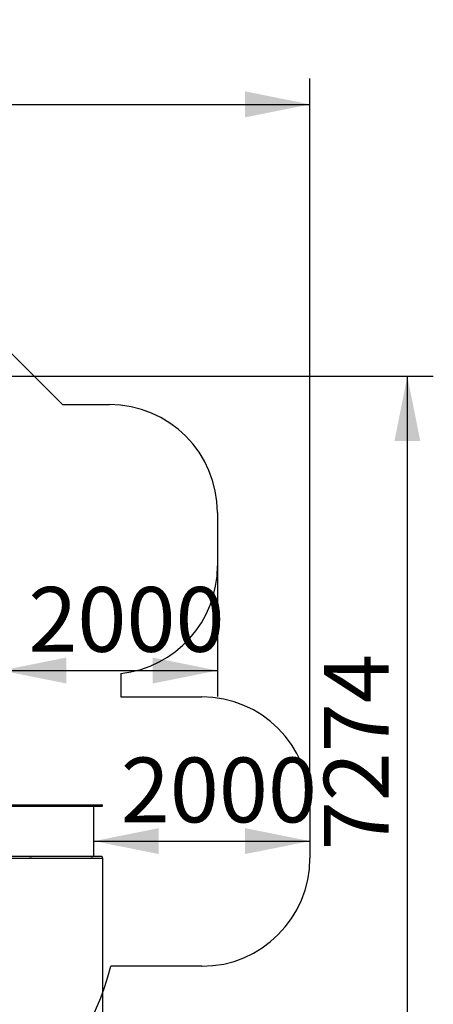
# Model space of a CAD drawing. Units: millimetres. Extents: x 1273 to 23485, y 8313 to 31241.
# Drawn here: x 19655 to 23485, y 13895 to 23013 of the extents above; entities that cross this region are included whole.
import ezdxf

# ---------------------------------------------------------------- set-up
doc = ezdxf.new("R2010")
doc.units = ezdxf.units.MM
doc.header["$LTSCALE"] = 120
doc.linetypes.add('SLD-Сплошная', pattern=[0])
doc.layers.add('THICK_LINE', color=7, linetype='SLD-Сплошная', lineweight=25)
doc.styles.add('SLDTEXTSTYLE0', font='TXT', dxfattribs={"width": 0.605})
doc.dimstyles.new('SLDDIMSTYLE0', dxfattribs={"dimtxt": 600, "dimasz": 600, "dimexe": 0, "dimexo": 0.0625, "dimgap": 150, "dimtad": 2, "dimdec": 1, "dimrnd": 1e-09, "dimzin": 12, "dimdsep": 46, "dimtxsty": 'SLDTEXTSTYLE0', "dimsah": 1, "dimcen": 0.09, "dimadec": 0, "dimazin": 3, "dimtfac": 1, "dimtofl": 0, "dimtmove": 0, "dimatfit": 3, "dimfxl": 1, "dimfrac": 2, "dimtolj": 1, "dimtzin": 12, "dimarcsym": 0})
doc.dimstyles.new('SLDDIMSTYLE1', dxfattribs={"dimtxt": 600, "dimasz": 600, "dimexe": 0, "dimexo": 0.0625, "dimgap": 150, "dimtad": 2, "dimdec": 0, "dimrnd": 1e-09, "dimzin": 12, "dimdsep": 46, "dimtxsty": 'SLDTEXTSTYLE0', "dimsah": 1, "dimcen": 0.09, "dimadec": 0, "dimazin": 3, "dimtfac": 1, "dimtofl": 0, "dimtmove": 0, "dimatfit": 3, "dimfxl": 1, "dimfrac": 2, "dimtolj": 1, "dimtzin": 12, "dimarcsym": 0})

# ---------------------------------------------------------------- blocks, each defined once
blk = doc.blocks.new('_D_2')
at = {"layer": 'THICK_LINE'}
for p, q in [((19486.7, 17961.4), (19486.7, 16746.3)), ((21486.7, 17954.4), (21486.7, 16746.3)), ((19486.7, 16986.3), (21486.7, 16986.3))]:
    blk.add_line(p, q, dxfattribs=at)
for points in [[(19486.7, 16986.3), (20086.7, 16866.3), (20086.7, 17106.3)], [(21486.7, 16986.3), (20886.7, 17106.3), (20886.7, 16866.3)]]:
    blk.add_solid(points, dxfattribs=at)
at = {"layer": 'THICK_LINE', "insert": (19735, 17759.7), "char_height": 600, "attachment_point": 1, "style": 'SLDTEXTSTYLE0'}
blk.add_mtext('2000', dxfattribs=at)
blk = doc.blocks.new('_D_3')
at = {"layer": 'THICK_LINE'}
blk.add_line((20342.4, 15406.7), (22342.4, 15406.7), dxfattribs=at)
for points in [[(20342.4, 15406.7), (20942.4, 15286.7), (20942.4, 15526.7)], [(22342.4, 15406.7), (21742.4, 15526.7), (21742.4, 15286.7)]]:
    blk.add_solid(points, dxfattribs=at)
at = {"layer": 'THICK_LINE', "insert": (20590.8, 16180.1), "char_height": 600, "attachment_point": 1, "style": 'SLDTEXTSTYLE0'}
blk.add_mtext('2000', dxfattribs=at)
blk = doc.blocks.new('_D_10')
at = {"layer": 'THICK_LINE'}
for p, q in [((5252.8, 17796.7), (5252.8, 8312.9)), ((20421.5, 15253.3), (20421.5, 8312.9)), ((5252.8, 8552.9), (20421.5, 8552.9))]:
    blk.add_line(p, q, dxfattribs=at)
for points in [[(5252.8, 8552.9), (5852.8, 8432.9), (5852.8, 8672.9)], [(20421.5, 8552.9), (19821.5, 8672.9), (19821.5, 8432.9)]]:
    blk.add_solid(points, dxfattribs=at)
at = {"layer": 'THICK_LINE', "insert": (11897.6, 9326.3), "char_height": 600, "attachment_point": 1, "style": 'SLDTEXTSTYLE0'}
blk.add_mtext('15169', dxfattribs=at)
blk = doc.blocks.new('_D_11')
at = {"layer": 'THICK_LINE'}
for p, q in [((3242.7, 18127.9), (3242.7, 22468.5)), ((22342.4, 15742.3), (22342.4, 22468.5)), ((3242.7, 22228.5), (22342.4, 22228.5))]:
    blk.add_line(p, q, dxfattribs=at)
for points in [[(3242.7, 22228.5), (3842.7, 22108.5), (3842.7, 22348.5)], [(22342.4, 22228.5), (21742.4, 22348.5), (21742.4, 22108.5)]]:
    blk.add_solid(points, dxfattribs=at)
at = {"layer": 'THICK_LINE', "insert": (11853, 23002), "char_height": 600, "attachment_point": 1, "style": 'SLDTEXTSTYLE0'}
blk.add_mtext('19100', dxfattribs=at)
blk = doc.blocks.new('_D_13')
at = {"layer": 'THICK_LINE'}
for p, q in [((17127.5, 19710.3), (23484.8, 19710.3)), ((23244.8, 12436.2), (23244.8, 19710.3)), ((12692.8, 12436.2), (23484.8, 12436.2))]:
    blk.add_line(p, q, dxfattribs=at)
for points in [[(23244.8, 19710.3), (23124.8, 19110.3), (23364.8, 19110.3)], [(23244.8, 12436.2), (23364.8, 13036.2), (23124.8, 13036.2)]]:
    blk.add_solid(points, dxfattribs=at)
at = {"layer": 'THICK_LINE', "insert": (22471.3, 15321.6), "char_height": 600, "attachment_point": 1, "rotation": 90, "style": 'SLDTEXTSTYLE0'}
blk.add_mtext('7274', dxfattribs=at)

msp = doc.modelspace()

# ---------------------------------------------------------------- linework, layer by layer
at = {"color": 7, "linetype": 'SLD-Сплошная', "lineweight": 25}
for p, q in [((19854.48, 15727.3), (19279.1, 15727.3)), ((19287.58, 15742.3), (19854.48, 15742.3)), ((19745.08, 15742.8), (19745.08, 15742.8)), ((19765.08, 15742.8), (19765.08, 15742.8)), ((20075.28, 15742.3), (20331.13, 15742.3)), ((20331.13, 15727.3), (20075.28, 15727.3)), ((20313.91, 15742.8), (20313.91, 15742.8)), ((20333.91, 15742.8), (20333.91, 15742.8)), ((20342.43, 15263.3), (20342.43, 15727.3)), ((20385.3, 15742.3), (20416.24, 15742.3)), ((20416.24, 15727.3), (20385.3, 15727.3)), ((20416.55, 15727.3), (20416.24, 15727.3)), ((20421.55, 15732.3), (20421.55, 15737.3)), ((19854.48, 15263.3), (19279.1, 15263.3)), ((19287.58, 15248.3), (19854.48, 15248.3)), ((19745.08, 15247.8), (19745.08, 15247.8)), ((19765.08, 15247.8), (19765.08, 15247.8)), ((20331.13, 15263.3), (20075.28, 15263.3)), ((20075.28, 15248.3), (20331.13, 15248.3)), ((20313.91, 15247.8), (20313.91, 15247.8)), ((20333.91, 15247.8), (20333.91, 15247.8)), ((20416.24, 15263.3), (20385.3, 15263.3)), ((20385.3, 15248.3), (20416.24, 15248.3)), ((20416.55, 15263.3), (20416.24, 15263.3)), ((20421.55, 15253.3), (20421.55, 15258.3))]:
    msp.add_line(p, q, dxfattribs=at)
at = {"color": 7, "linetype": 'SLD-Сплошная', "lineweight": 25, "flags": 128}
for points in [[(19745.08, 15742.8), (19745.09, 15742.8), (19745.37, 15742.8), (19745.99, 15742.8), (19746.95, 15742.8), (19748.19, 15742.8), (19749.69, 15742.8), (19751.38, 15742.8), (19753.21, 15742.8), (19755.1, 15742.8), (19756.99, 15742.8), (19758.82, 15742.8), (19760.5, 15742.8), (19762, 15742.8), (19763.24, 15742.8), (19764.18, 15742.8), (19764.8, 15742.8), (19765.07, 15742.8), (19765.08, 15742.8)], [(19854.48, 15742.3), (19863.35, 15742.3), (19872.45, 15742.3), (19881.78, 15742.3), (19891.32, 15742.3), (19901.06, 15742.3), (19911, 15742.3), (19921.11, 15742.3), (19931.4, 15742.3), (19941.85, 15742.3), (19952.44, 15742.3), (19963.17, 15742.3), (19974.03, 15742.3), (19984.99, 15742.3), (19996.06, 15742.3), (20007.21, 15742.3), (20018.44, 15742.3), (20029.73, 15742.3), (20041.07, 15742.3), (20052.45, 15742.3), (20063.86, 15742.3), (20075.28, 15742.3)], [(20075.28, 15727.3), (20063.86, 15727.3), (20052.45, 15727.3), (20041.07, 15727.3), (20029.73, 15727.3), (20018.44, 15727.3), (20007.21, 15727.3), (19996.06, 15727.3), (19984.99, 15727.3), (19974.03, 15727.3), (19963.17, 15727.3), (19952.44, 15727.3), (19941.85, 15727.3), (19931.4, 15727.3), (19921.11, 15727.3), (19911, 15727.3), (19901.06, 15727.3), (19891.32, 15727.3), (19881.78, 15727.3), (19872.45, 15727.3), (19863.35, 15727.3), (19854.48, 15727.3)], [(20313.91, 15742.8), (20314.07, 15742.8), (20314.59, 15742.8), (20315.44, 15742.8), (20316.6, 15742.8)], [(20316.6, 15742.8), (20318.03, 15742.8), (20319.66, 15742.8), (20321.45, 15742.8), (20323.33, 15742.8), (20325.23, 15742.8), (20327.08, 15742.8), (20328.82, 15742.8), (20330.38, 15742.8), (20331.71, 15742.8), (20332.75, 15742.8), (20333.48, 15742.8), (20333.85, 15742.8), (20333.91, 15742.8)], [(20331.13, 15742.3), (20335.65, 15742.3), (20340.13, 15742.3), (20344.55, 15742.3), (20348.88, 15742.3), (20353.09, 15742.3), (20357.15, 15742.3), (20361.04, 15742.3), (20364.73, 15742.3), (20368.19, 15742.3), (20371.4, 15742.3), (20374.33, 15742.3), (20376.98, 15742.3), (20379.32, 15742.3), (20381.33, 15742.3), (20383.01, 15742.3), (20384.33, 15742.3), (20385.3, 15742.3)], [(20385.3, 15727.3), (20384.33, 15727.3), (20383.01, 15727.3), (20381.33, 15727.3), (20379.32, 15727.3), (20376.98, 15727.3), (20374.33, 15727.3), (20371.4, 15727.3), (20368.19, 15727.3), (20364.73, 15727.3), (20361.04, 15727.3), (20357.15, 15727.3), (20353.09, 15727.3), (20348.88, 15727.3), (20344.55, 15727.3), (20340.13, 15727.3), (20335.65, 15727.3), (20331.13, 15727.3)], [(20416.24, 15742.3), (20416.53, 15742.3), (20416.55, 15742.3)], [(19765.08, 15247.8), (19764.98, 15247.8), (19764.54, 15247.8), (19763.75, 15247.8), (19762.65, 15247.8), (19761.28, 15247.8), (19759.68, 15247.8), (19757.92, 15247.8), (19756.05, 15247.8), (19754.15, 15247.8), (19752.28, 15247.8), (19750.52, 15247.8), (19748.91, 15247.8), (19747.54, 15247.8), (19746.43, 15247.8), (19745.64, 15247.8), (19745.18, 15247.8), (19745.08, 15247.8)], [(20075.28, 15263.3), (20063.86, 15263.3), (20052.45, 15263.3), (20041.08, 15263.3), (20029.73, 15263.3), (20018.44, 15263.3), (20007.21, 15263.3), (19996.06, 15263.3), (19984.99, 15263.3), (19974.03, 15263.3), (19963.17, 15263.3), (19952.44, 15263.3), (19941.85, 15263.3), (19931.4, 15263.3), (19921.11, 15263.3), (19911, 15263.3), (19901.06, 15263.3), (19891.32, 15263.3), (19881.78, 15263.3), (19872.45, 15263.3), (19863.35, 15263.3), (19854.48, 15263.3)], [(19854.48, 15248.3), (19863.35, 15248.3), (19872.45, 15248.3), (19881.78, 15248.3), (19891.32, 15248.3), (19901.06, 15248.3), (19911, 15248.3), (19921.11, 15248.3), (19931.4, 15248.3), (19941.85, 15248.3), (19952.44, 15248.3), (19963.17, 15248.3), (19974.03, 15248.3), (19984.99, 15248.3), (19996.06, 15248.3), (20007.21, 15248.3), (20018.44, 15248.3), (20029.73, 15248.3), (20041.08, 15248.3), (20052.45, 15248.3), (20063.86, 15248.3), (20075.28, 15248.3)], [(20333.91, 15247.8), (20333.91, 15247.8), (20333.71, 15247.8), (20333.16, 15247.8), (20332.27, 15247.8), (20331.08, 15247.8), (20329.63, 15247.8), (20327.97, 15247.8), (20326.17, 15247.8), (20324.28, 15247.8), (20322.39, 15247.8), (20320.54, 15247.8), (20318.82, 15247.8), (20317.28, 15247.8), (20315.99, 15247.8), (20314.98, 15247.8), (20314.29, 15247.8), (20313.95, 15247.8), (20313.91, 15247.8)], [(20385.3, 15263.3), (20384.33, 15263.3), (20383.01, 15263.3), (20381.33, 15263.3), (20379.32, 15263.3), (20376.98, 15263.3), (20374.33, 15263.3), (20371.4, 15263.3), (20368.19, 15263.3), (20364.73, 15263.3), (20361.04, 15263.3), (20357.15, 15263.3), (20353.09, 15263.3), (20348.88, 15263.3), (20344.55, 15263.3), (20340.13, 15263.3), (20335.64, 15263.3), (20331.13, 15263.3)], [(20331.13, 15248.3), (20335.64, 15248.3), (20340.13, 15248.3), (20344.55, 15248.3), (20348.88, 15248.3), (20353.09, 15248.3), (20357.15, 15248.3), (20361.04, 15248.3), (20364.73, 15248.3), (20368.19, 15248.3), (20371.4, 15248.3), (20374.33, 15248.3), (20376.98, 15248.3), (20379.32, 15248.3), (20381.33, 15248.3), (20383.01, 15248.3), (20384.33, 15248.3), (20385.3, 15248.3)], [(20416.24, 15248.3), (20416.53, 15248.3), (20416.55, 15248.3)]]:
    msp.add_lwpolyline(points, dxfattribs=at)
at = {"color": 7, "linetype": 'SLD-Сплошная', "lineweight": 25}
for centre, start, end in [((20416.55, 15737.3), 359.997733, 89.999809), ((20416.55, 15732.3), 270, 0), ((20416.55, 15258.3), 0.002228, 89.995945), ((20416.55, 15253.3), 270, 0)]:
    msp.add_arc(centre, 5, start, end, dxfattribs=at)
at = {"layer": 'THICK_LINE'}
for p, q in [((18409.67, 21089.07), (20050.37, 19448.36)), ((20050.37, 19448.36), (20486.65, 19448.36)), ((21486.65, 18448.36), (21486.65, 17954.36)), ((20590.73, 16959.79), (20590.73, 16742.3)), ((20590.73, 16742.3), (21342.43, 16742.3)), ((22342.43, 15742.3), (22342.43, 15248.3)), ((21342.43, 14248.3), (20499.03, 14248.3))]:
    msp.add_line(p, q, dxfattribs=at)
for centre, radius, start, end in [((20486.65, 18448.36), 1000, 0, 90), ((20486.65, 17954.36), 1000, 275.97386, 0), ((21342.43, 15742.3), 1000, 0, 90), ((21342.43, 15248.3), 1000, 270, 0), ((18254.73, 14795.3), 2310, 267.171267, 346.302454)]:
    msp.add_arc(centre, radius, start, end, dxfattribs=at)

# ---------------------------------------------------------------- dimensions: what is measured, and where the dimension line sits
for base, p1, p2, angle, dimstyle, picture, middle in [((22342.43, 22228.53), (3242.68, 18127.92), (22342.43, 15742.3), 0, 'SLDDIMSTYLE1', '_D_11', (12792.56, 22228.53)), ((23244.77, 19710.29), (12692.85, 12436.21), (17127.51, 19710.29), 90, 'SLDDIMSTYLE1', '_D_13', (23244.77, 16073.25)), ((22342.43, 15406.69), (20342.43, 15255.3), (22342.43, 15248.3), 0, 'SLDDIMSTYLE0', '_D_3', (21342.43, 15406.69))]:
    dim = msp.add_linear_dim(base=base, p1=p1, p2=p2, angle=angle, dimstyle=dimstyle, dxfattribs=at)
    dim.commit()
    dim.dimension.update_dxf_attribs({"geometry": picture, "text_midpoint": middle, "dimtype": 160})
for base, p1, p2, dimstyle, picture, middle in [((21486.65, 16986.28), (19486.65, 17961.36), (21486.65, 17954.36), 'SLDDIMSTYLE0', '_D_2', (20486.65, 16986.28)), ((20421.55, 8552.86), (5252.8, 17796.71), (20421.55, 15253.3), 'SLDDIMSTYLE1', '_D_10', (12837.17, 8552.86))]:
    dim = msp.add_linear_dim(base=base, p1=p1, p2=p2, dimstyle=dimstyle, dxfattribs=at)
    dim.commit()
    dim.dimension.update_dxf_attribs({"geometry": picture, "text_midpoint": middle, "dimtype": 160})

doc.saveas('drawing.dxf')
